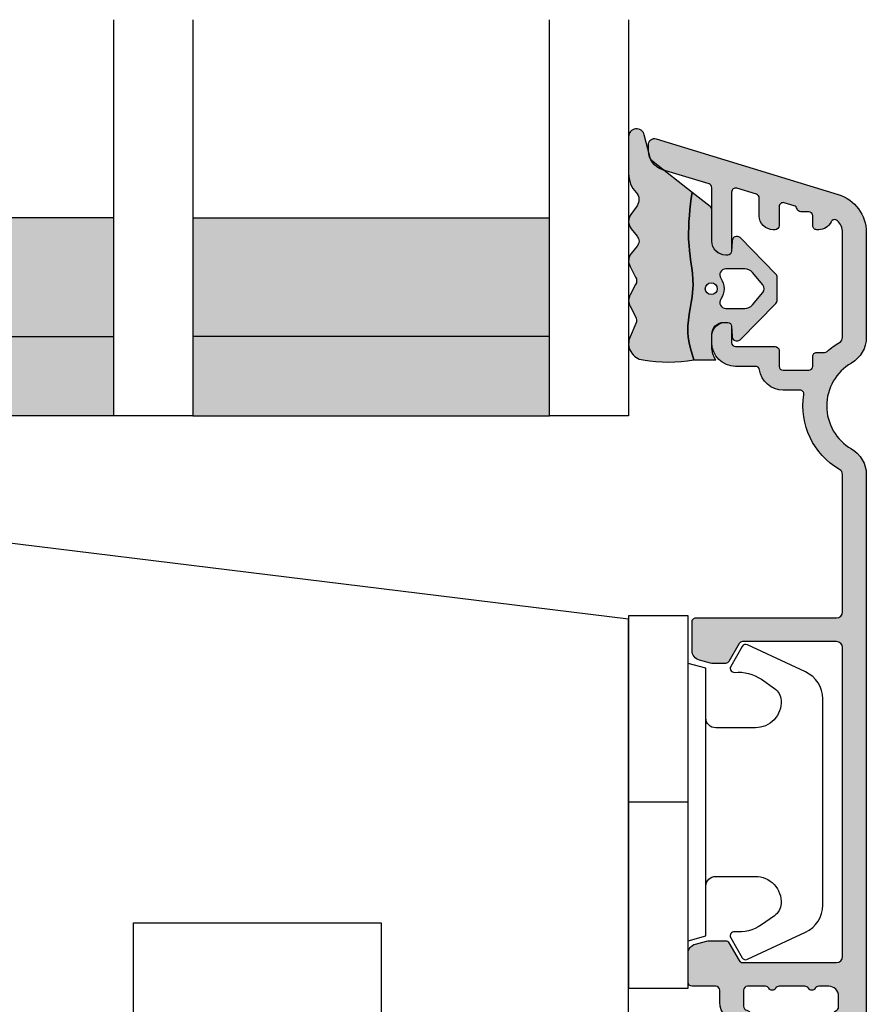
# Model space of a CAD drawing. Units: millimetres. Extents: x -1631 to 923, y 19 to 1524.
# Drawn here: x -796 to -754, y 510 to 560 of the extents above; entities that cross this region are included whole.
import ezdxf

# ---------------------------------------------------------------- set-up
doc = ezdxf.new("R2010")
doc.units = ezdxf.units.MM
doc.header["$LTSCALE"] = 2.5
for name, color, linetype in [('1', 7, 'Continuous'), ('2', 4, 'Continuous'), ('GLAS', 3, 'Continuous'), ('SKR', 6, 'Continuous')]:
    doc.layers.add(name, color=color, linetype=linetype)

# ---------------------------------------------------------------- blocks, each defined once
blk = doc.blocks.new('3719')
at = {"layer": '1'}
blk.add_line((0, 2.999999999999988), (0, 0), dxfattribs=at)
blk.add_lwpolyline([(4.250000000000114, 3.899999999999852, -0.414213562373095), (3.750000000000114, 4.399999999999852), (3.749999999999901, 6.399999999999852, -0.4328598151798773), (5.132157313863985, 7.697401316393107, -0.2280049529713018), (5.7369206023019, 7.357861655385849), (6.197732930063196, 6.699753448011328, -0.1803065086347487), (6.548892047044042, 5.347573372900704, 0.6121043881613745), (6.847838367599948, 5.15386557190294), (7.858118860379079, 5.737151286365846, 0.3888787318530221), (7.939380417786431, 5.994880019470886), (6.568880120010832, 8.933927392611004, 0.2914734195861043), (5.209418439455918, 9.799999999999823), (-5.209418439455845, 9.799999999999951, 0.2914734195861044), (-6.568880120010832, 8.933927392611004), (-7.939380417786431, 5.994880019470886, 0.3888787318530242), (-7.858118860379079, 5.737151286365846), (-6.847838367599948, 5.15386557190294, 0.6121043881613766), (-6.548892047044042, 5.347573372900704, -0.1803065086347488), (-6.197732930063196, 6.699753448011328), (-5.7369206023019, 7.357861655385849, -0.2280049529713018), (-5.132157313863985, 7.697401316393107, -0.4328598151798773), (-3.749999999999901, 6.399999999999852), (-3.750000000000114, 4.399999999999852, -0.4142135623730951), (-4.250000000000114, 3.899999999999852)], format="xyb", dxfattribs=at)
blk.add_lwpolyline([(6.999999998187924, 2.999999999999932), (6.758845724999993, 3.900000000000023), (-6.758845725000105, 3.899999999999795), (-6.999999998188036, 2.999999999999932)], dxfattribs=at)
blk.add_lwpolyline([(-9.400000000000091, 2.999999999999988), (-9.400000000000091, 0), (9.399999999999977, 0), (9.399999999999977, 2.999999999999988)], close=True, dxfattribs=at)
blk = doc.blocks.new('TPS_Glas_48mm_ WB')
at = {"layer": 'SKR'}
h = blk.add_hatch(color=8, dxfattribs=at)
h.paths.add_polyline_path([(22.00000000000051, 10), (4.000000000000483, 10), (4.000000000000466, 4), (22.00000000000051, 4)])
h.paths.add_polyline_path([(22.00000000000051, 4), (4.000000000000466, 4), (4.000000000000455, 0), (22.00000000000051, 0)])
h.paths.add_polyline_path([(44.0000000000005, 10), (26.00000000000045, 10), (26.00000000000046, 4), (44.0000000000005, 4)])
h.paths.add_polyline_path([(44.0000000000005, 4), (26.00000000000045, 4), (26.00000000000045, 0), (44.00000000000051, 0)])
at = {"layer": 'GLAS'}
for p, q in [((22.00000000000051, 10), (4.000000000000455, 10)), ((26.00000000000045, 10), (44.00000000000051, 10)), ((4.000000000000398, 4), (22.00000000000051, 4)), ((44.00000000000057, 4), (26.00000000000045, 4)), ((22.00000000000051, 0), (4.000000000000455, 0)), ((26.00000000000045, 0), (44.00000000000051, 0))]:
    blk.add_line(p, q, dxfattribs=at)
for points in [[(26.00000000000045, 20), (26.00000000000045, 0), (22.00000000000051, 0), (22.00000000000051, 20)], [(48.00000000000051, 20), (48.00000000000097, 0), (44.00000000000051, 0), (44.00000000000045, 20)]]:
    blk.add_lwpolyline(points, dxfattribs=at)
blk = doc.blocks.new('20FR63x51UP')
at = {"layer": '2'}
blk.add_lwpolyline([(28.14434642797278, 0), (35.00000000000091, 0, 0.414213562373095), (36.00000000000091, 1), (36.00000000000091, 2), (38.00000000000182, 2), (38.00000000000091, 11.39999999999964), (50.50000000000114, 11.39999999999964), (50.50000000000114, 2), (52.30000000000109, 2), (52.30000000000109, 1, 0.414213562373095), (53.30000000000109, 0), (61.00000000000091, 0, 0.414213562373095), (63.00000000000091, 2), (63.00000000000091, 26.7379873939816), (12, 33.00000000002979)], format="xyb", dxfattribs=at)
blk = doc.blocks.new('CBF2011')
at = {"layer": 'SKR'}
h = blk.add_hatch(color=9, dxfattribs=at)
h.dxf.hatch_style = 1
edge = h.paths.add_edge_path()
edge.add_arc((33.36739180330489, 29.3724484880526), 1.499999999996113, -60.00000000002558, 1.2988721209694631e-10, ccw=False)
edge.add_arc((35.36739180330214, 25.90834687291774), 2.500000000000008, 119.9999999999939, 239.9999999999941)
edge.add_arc((33.3673918033056, 22.44424525778329), 1.499999999995403, 3.410605131648481e-12, 60.00000000006128, ccw=False)
edge.add_line((34.867391803301, 22.44424525778338), (34.86739180330055, -19.59165312707167))
edge.add_arc((33.86739180329896, -19.59165312707053), 1.000000000001592, 269.99999999993486, 359.99999999993486, ccw=False)
edge.add_line((33.86739180329782, -20.59165312707212), (33.4673918033, -20.59165312707212))
edge.add_arc((33.4673918033, -20.39165312707231), 0.1999999999998181, 180, 270, ccw=False)
edge.add_line((33.26739180330019, -20.39165312707231), (33.26739180329928, -17.19787890337428))
edge.add_arc((33.06739180263688, -17.19787890230605), 0.2000000006623992, 359.9999996939746, 423.612199774562)
edge.add_arc((33.4673918032991, -16.3916531270655), 0.6999999999998268, 180.0000000000177, 243.6122000806256, ccw=False)
edge.add_line((32.76739180329928, -16.39165312706571), (32.76739180329928, -16.31185722995595))
edge.add_arc((32.9673918033, -16.31185722995595), 0.2000000000007276, 90, 180, ccw=False)
edge.add_line((32.9673918033, -16.11185722995522), (33.26739180329928, -16.11185722995613))
edge.add_arc((33.26739180330019, -15.91185722995631), 0.1999999999998181, 269.9999999997394, 360)
edge.add_line((33.4673918033, -15.91185722995631), (33.46739180329818, -12.7916531270608))
edge.add_arc((32.96739180329773, -12.79165312706126), 0.5000000000004547, 5.211020790105087e-11, 90.00000000005213)
edge.add_line((32.96739180329728, -12.2916531270608), (29.06739180329673, -12.29165312706171))
edge.add_arc((29.06739180329673, -12.79165312706171), 0.5, 90, 180)
edge.add_line((28.56739180329673, -12.79165312706171), (28.56739180329764, -15.91185722995631))
edge.add_arc((28.76739180329768, -15.91185722995654), 0.2000000000000455, 179.9999999999349, 269.9999999999349)
edge.add_line((28.76739180329746, -16.11185722995659), (29.06739180329673, -16.11185722995522))
edge.add_arc((29.06739180329673, -16.31185722995595), 0.2000000000007276, 0, 90, ccw=False)
edge.add_line((29.26739180329746, -16.31185722995595), (29.26739180329746, -16.39165312706571))
edge.add_arc((28.56739180329832, -16.39165312706594), 0.699999999999136, -90.00000000005582, 1.858779796748422e-11, ccw=False)
edge.add_line((28.56739180329764, -17.09165312706508), (28.16739027741964, -17.09165312706553))
edge.add_arc((28.16739027742032, -16.39165312706412), 0.7000000000014097, 180.0000000000558, 269.9999999999442, ccw=False)
edge.add_line((27.46739027741891, -16.3916531270648), (27.4673902774171, -9.99165312706062))
edge.add_arc((28.4673902774171, -9.991653127065167), 1, 90, 179.9999999997395, ccw=False)
edge.add_line((28.4673902774171, -8.991653127065167), (28.76739027741512, -8.991653127065167))
edge.add_arc((28.7673902774133, -9.2916531270656), 0.3000000000004341, -78.46304096699117, 89.99999999965331, ccw=False)
edge.add_arc((28.86739027741503, -9.781551075622318), 0.1999999999999911, 101.5369590330059, 179.9999999998707)
edge.add_line((28.66739027741504, -9.781551075621866), (28.66739027741419, -10.59165312705644))
edge.add_arc((28.86739027741423, -10.59165312705848), 0.2000000000000455, 179.9999999994138, 269.9999999999349)
edge.add_line((28.867390277414, -10.79165312705853), (32.96739180329455, -10.79165312706126))
edge.add_arc((32.96739180329455, -10.29165312706126), 0.5, 270, 360)
edge.add_line((33.46739180329455, -10.29165312706126), (33.46739180329455, -9.749911362532277))
edge.add_arc((33.26739180329466, -9.749911362532721), 0.199999999999882, 1.272221872586157e-10, 66.42201230184202)
edge.add_arc((33.46739027741528, -9.291653127091724), 0.3000000000001883, 113.57798769820221, 246.4220123017978, ccw=False)
edge.add_arc((33.26739180329497, -8.833394891650924), 0.1999999999995783, 293.5779876981003, 360.0000000000596)
edge.add_line((33.46739180329455, -8.833394891650716), (33.46739180329455, -5.349911362470795))
edge.add_arc((33.26739180329466, -5.34991136247124), 0.199999999999882, 1.274766316331329e-10, 66.42201230184213)
edge.add_arc((33.46739027741528, -4.891653127030242), 0.3000000000001883, 113.57798769820221, 246.4220123017978, ccw=False)
edge.add_arc((33.26739180329451, -4.433394891590134), 0.1999999999991289, 293.5779876983009, 360.0000000001274)
edge.add_line((33.46739180329364, -4.433394891589689), (33.46739180329455, -3.89165312706071))
edge.add_arc((32.96739180329455, -3.89165312706071), 0.5, 0, 90)
edge.add_line((32.96739180329455, -3.39165312706071), (32.46304086209499, -3.39165312706162))
edge.add_arc((32.463040861934, -3.59165312715486), 0.2000000000932403, 89.99999995388042, 149.9999999693548)
edge.add_arc((32.11663070025831, -3.391653127062529), 0.2000000000931488, 209.9999999999829, 330.000000030931, ccw=False)
edge.add_arc((31.77022053863642, -3.591653127062133), 0.2000000000002872, 29.99999998443262, 89.9999999999084)
edge.add_line((31.77022053863674, -3.391653127061847), (30.46304086209385, -3.391653127063666))
edge.add_arc((30.46304086193282, -3.591653127156895), 0.2000000000932292, 89.99999995386924, 149.9999999689803)
edge.add_arc((30.11663070025831, -3.391653127062529), 0.2000000000931574, 210.0000000002813, 330.00000003063155, ccw=False)
edge.add_arc((29.77022053863786, -3.591653127064159), 0.2000000000000391, 29.99999998484282, 90.00000000004478)
edge.add_line((29.7702205386377, -3.391653127064121), (28.86739027741491, -3.391653127064803))
edge.add_arc((28.86739027741491, -3.591653127065531), 0.2000000000007276, 90, 180)
edge.add_line((28.66739027741419, -3.591653127065531), (28.66739027741595, -4.401755178499872))
edge.add_arc((28.86739027741558, -4.401755178499011), 0.1999999999996298, 180.0000000002468, 258.4630409671122)
edge.add_arc((28.76739027741427, -4.89165312705591), 0.3000000000008901, -89.99999999966411, 78.46304096699782, ccw=False)
edge.add_line((28.76739027741603, -5.191653127056799), (28.467390277418, -5.191653127056799))
edge.add_arc((28.467390277418, -4.191653127056799), 1, 180.0000000002605, 270, ccw=False)
edge.add_line((27.467390277418, -4.191653127061347), (27.467390277418, -3.591653127059619))
edge.add_arc((27.26739027741773, -3.591653127060528), 0.2000000000002728, 2.605510395051359e-10, 89.99999999986973)
edge.add_line((27.26739027741819, -3.391653127060255), (26.06739180329855, -3.391653127059801))
edge.add_arc((26.067391803299, -3.191653127059528), 0.2000000000002728, 180.0000000001303, 269.9999999998697, ccw=False)
edge.add_line((25.86739180329873, -3.191653127059983), (25.86739180329964, -1.743265912277668))
edge.add_arc((26.36739180329953, -1.743265912277659), 0.4999999999998934, 105.00001060927309, 180.0000000000009, ccw=False)
edge.add_line((26.23798219131963, -1.260303023095577), (26.80380838972046, -1.108690237883668))
edge.add_arc((26.93321800170074, -1.591653127065759), 0.500000000000001, 90.00000000003178, 105.0000106093153, ccw=False)
edge.add_line((26.93321800170047, -1.091653127065758), (27.75192183014728, -1.091653127064848))
edge.add_arc((27.75192183014711, -1.291653127064664), 0.1999999999998152, 29.999999999849308, 89.99999999995009, ccw=False)
edge.add_line((27.9251269109041, -1.191653127065212), (28.44474215317273, -2.091653127060756))
edge.add_arc((28.61794723392945, -1.991653127060859), 0.1999999999998062, 209.999999999998, 270.0000000000265)
edge.add_line((28.61794723392954, -2.191653127060665), (33.36739180329509, -2.191653127060665))
edge.add_arc((33.36739180329509, -1.891653127061392), 0.2999999999992724, 270, 360)
edge.add_line((33.66739180329436, -1.891653127061392), (33.66739180330164, 13.70834687292078))
edge.add_arc((33.36739180330146, 13.70834687292169), 0.3000000000001819, 359.9999999998263, 449.9999999998263)
edge.add_line((33.36739180330237, 14.00834687292187), (28.61794723393136, 14.00834687292233))
edge.add_arc((28.61794723393312, 13.80834687292251), 0.1999999999998181, 90.00000000050483, 149.9999948629927)
edge.add_line((28.44474216214216, 13.90834688845159), (27.9251269109041, 13.00834687292233))
edge.add_arc((27.75192183014632, 13.10834687292224), 0.2000000000007291, 270.0000000002768, 330.00000000015064, ccw=False)
edge.add_line((27.75192183014728, 12.90834687292151), (27.13321800170051, 12.90834687292151))
edge.add_arc((27.13321800170079, 13.40834687292151), 0.5000000000000018, 254.9999893906847, 269.9999999999682, ccw=False)
edge.add_line((27.0038083897205, 12.92538398373942), (26.43798219131968, 13.07699676895133))
edge.add_arc((26.56739180329958, 13.55995965813341), 0.4999999999998923, 179.999999999999, 254.9999893907269, ccw=False)
edge.add_line((26.06739180329969, 13.55995965813342), (26.06739180329969, 15.00834687292187))
edge.add_arc((26.2673918032995, 15.00834687292096), 0.1999999999998181, 89.99999999973949, 179.9999999997395, ccw=False)
edge.add_line((26.26739180330041, 15.20834687292078), (33.36739180329873, 15.2083468729226))
edge.add_arc((33.36739180329873, 15.50834687292187), 0.2999999999992724, 270, 360)
edge.add_line((33.667391803298, 15.50834687292187), (33.66739180329846, 22.44424525778338))
edge.add_arc((33.36739180329692, 22.44424525778376), 0.300000000001539, 359.9999999999267, 419.99999999965)
edge.add_arc((35.36739180435502, 25.9083468707269), 3.699999998626919, 171.1626160479838, 239.99999996884628, ccw=False)
edge.add_arc((31.51369123303737, 26.50750619504299), 0.1999999999998605, 351.1626160788388, 450.0000000000356)
edge.add_line((31.51369123303725, 26.70750619504285), (30.6628690797525, 26.70750619504285))
edge.add_arc((30.66286908417761, 27.90750619121154), 1.199999996168685, 188.2132105357881, 269.99999978871654, ccw=False)
edge.add_arc((29.2772284414423, 27.7075061950415), 0.1999999999984377, 8.213210747352402, 90.00000000051499)
edge.add_line((29.2772284414405, 27.90750619503994), (28.26739180330223, 27.90750619503994))
edge.add_arc((28.26739180330286, 29.10750619504061), 1.200000000000671, 179.9999999999973, 269.9999999999701, ccw=False)
edge.add_line((27.06739180330219, 29.10750619504067), (27.06739180329549, 29.52750619502964))
edge.add_arc((27.66739180329404, 29.52750619502964), 0.5999999999985448, 89.99999999986971, 180, ccw=False)
edge.add_line((27.6673918032954, 30.12750619502819), (27.86739180329545, 30.12750619502819))
edge.add_arc((27.86739180329482, 29.92750619502752), 0.2000000000006708, -1.63140612130519e-11, 89.99999999982089, ccw=False)
edge.add_line((28.06739180329549, 29.92750619502746), (28.06739180330037, 29.10750619504067))
edge.add_arc((28.26739180330115, 29.10750619504072), 0.2000000000007844, 180.0000000000163, 269.9999999998534)
edge.add_line((28.26739180330064, 28.90750619503994), (30.26286907974945, 28.90750619503994))
edge.add_arc((30.26286907974874, 28.70750619503919), 0.2000000000007525, 7.219114195322618e-12, 89.99999999979752, ccw=False)
edge.add_line((30.4628690797495, 28.70750619503921), (30.46286907975222, 27.90750619504358))
edge.add_arc((30.66286907975307, 27.90750619504369), 0.2000000000008413, 180.0000000000326, 269.9999999998371)
edge.add_line((30.6628690797525, 27.70750619504285), (31.96286907975222, 27.70750619503557))
edge.add_arc((31.96286907975143, 27.90750619503619), 0.2000000000006139, 270.000000000228, 360.0000000000326)
edge.add_line((32.16286907975204, 27.9075061950363), (32.1628690797575, 28.40795075673411))
edge.add_arc((32.36286907975495, 28.40795075673738), 0.199999999997452, 90.00000000029922, 180.0000000009374, ccw=False)
edge.add_line((32.36286907975391, 28.60795075673483), (32.75927039211324, 28.60795075673483))
edge.add_arc((32.75927038852732, 28.8079507553591), 0.1999999986242642, 270.0000010272897, 311.9705925117518)
edge.add_arc((35.36739180330031, 25.90834687291542), 3.700000000001366, 119.99999999997371, 131.9705914848552, ccw=False)
edge.add_arc((33.36739180329939, 29.37244848805577), 0.3000000000013399, 300.000000000228, 360.0000000000455)
edge.add_line((33.66739180330073, 29.372448488056), (33.66739180330005, 34.67081395820166))
edge.add_arc((32.8673918032918, 34.67081395819336), 0.8000000000082537, 5.948909476147986e-10, 47.55770111385339)
edge.add_arc((33.27230022649944, 35.11358835766202), 0.2000000000004716, 47.55770111377831, 154.0751098539431)
edge.add_arc((32.46286907975145, 35.50706163334409), 0.7000000000005008, 270.00000000006344, 334.07510985369424, ccw=False)
edge.add_line((32.46286907975222, 34.80706163334359), (32.36286907975391, 34.80706163334359))
edge.add_arc((32.36286907975277, 35.0070616333425), 0.1999999999989086, 179.9999999994789, 270.0000000003257, ccw=False)
edge.add_line((32.16286907975386, 35.00706163334432), (32.16286907975204, 35.50750619504213))
edge.add_arc((31.96286907975143, 35.50750619504224), 0.2000000000006139, 359.9999999999674, 449.999999999772)
edge.add_line((31.96286907975222, 35.70750619504285), (31.56286907975077, 35.70750619504285))
edge.add_arc((31.56286905906771, 35.90750621143381), 0.2000000163909601, 193.2068244581515, 270.00000592525885, ccw=False)
edge.add_arc((31.1734483594789, 35.81611949552173), 0.2000000000008356, 13.20681853292405, 72.99999999972978)
edge.add_line((31.23192270042459, 36.00738044671486), (30.7213434206988, 36.16348019784452))
edge.add_arc((30.66286907975442, 35.97221924665146), 0.2000000000003822, 73.00000000008396, 179.9999999999308)
edge.add_line((30.46286907975404, 35.9722192466517), (30.46286907975063, 35.00706163334432))
edge.add_arc((30.2628690797499, 35.00706163334432), 0.2000000000007276, -89.99999999980457, 0, ccw=False)
edge.add_line((30.26286907975059, 34.80706163334359), (30.1628690797525, 34.80706163334359))
edge.add_arc((30.16286907975324, 35.50706163334461), 0.7000000000010118, 179.9999999997255, 269.9999999999395, ccw=False)
edge.add_line((29.46286907975222, 35.50706163334796), (29.46286907975541, 36.40024220069351))
edge.add_arc((29.26286907975579, 36.40024220069418), 0.1999999999996191, 359.9999999998087, 432.9999999999085)
edge.add_line((29.32134342070053, 36.59150315188633), (28.32586614423762, 36.89585109799843))
edge.add_arc((28.26739180329324, 36.70459014680561), 0.2000000000001512, 73.00000000006371, 180)
edge.add_line((28.06739180329309, 36.70459014680561), (28.06739180330196, 33.72750619504529))
edge.add_arc((27.86739180329805, 33.72750619504848), 0.2000000000039108, 270.00000000091194, 359.99999999908806, ccw=False)
edge.add_line((27.86739180330123, 33.52750619504457), (27.76739180330269, 33.52750619504457))
edge.add_arc((27.76739180330229, 34.22750619504467), 0.7000000000001023, 179.9999999999767, 270.00000000003257, ccw=False)
edge.add_line((27.06739180330219, 34.22750619504495), (27.06739180330219, 36.92347474954765))
edge.add_arc((26.867391803302, 36.92347474954769), 0.200000000000184, 359.9999999999878, 432.999999999993)
edge.add_line((26.92586614424663, 37.11473570074047), (24.57502009857721, 37.83346146428555))
edge.add_arc((24.86739180330217, 38.7897662202496), 1.000000000001625, 179.9999999999984, 252.9999999998953, ccw=False)
edge.add_line((23.86739180330055, 38.78976622024963), (23.86739180329964, 39.10834687292042))
edge.add_arc((24.16739180330002, 39.10834687292039), 0.3000000000003773, 72.99999999998869, 179.9999999999946, ccw=False)
edge.add_line((24.255103314717, 39.39523829970965), (33.45213521274631, 36.58342347012619))
edge.add_arc((32.86739180329796, 34.67081395819829), 2.000000000002587, 9.652012522565201e-11, 72.9999999999365, ccw=False)
edge.add_line((34.86739180330055, 34.67081395820166), (34.867391803301, 29.372448488056))
at = {"layer": '1', "linetype": 'Continuous'}
blk.add_lwpolyline([(34.867391803301, 29.372448488056, -0.2679491924318492), (34.11739180330237, 28.07341038237898, 0.5773502691896271), (34.11739180330191, 23.74328336345677, -0.2679491924313937), (34.867391803301, 22.44424525778338), (34.86739180330055, -19.59165312707167), (34.86739180330055, -19.59165312707167, -0.414213562373095), (33.86739180329782, -20.59165312707212), (33.4673918033, -20.59165312707212, -0.414213562373095), (33.26739180330019, -20.39165312707231), (33.26739180329928, -17.19787890337428, 0.2849150466386496), (33.15628069264629, -17.01871761882702, -0.2849150466387504), (32.76739180329928, -16.39165312706571), (32.76739180329928, -16.31185722995595, -0.414213562373095), (32.9673918033, -16.11185722995522), (33.26739180329928, -16.11185722995613, 0.414213562374427), (33.4673918033, -15.91185722995631), (33.46739180329818, -12.7916531270608, 0.4142135623730951), (32.96739180329728, -12.2916531270608), (29.06739180329673, -12.29165312706171, 0.414213562373095), (28.56739180329673, -12.79165312706171), (28.56739180329764, -15.91185722995631, 0.414213562373095), (28.76739180329746, -16.11185722995659), (29.06739180329673, -16.11185722995522, -0.414213562373095), (29.26739180329746, -16.31185722995595), (29.26739180329746, -16.39165312706571, -0.4142135623734756), (28.56739180329764, -17.09165312706508), (28.16739027741964, -17.09165312706553, -0.4142135623725243), (27.46739027741891, -16.3916531270648), (27.4673902774171, -9.99165312706062, -0.4142135623717631), (28.4673902774171, -8.991653127065167), (28.76739027741512, -8.991653127065167, -0.9040691056141521), (28.82739027741438, -9.585591896199805, 0.3563939586910297), (28.66739027741504, -9.781551075621866), (28.66739027741419, -10.59165312705644, 0.4142135623757589), (28.867390277414, -10.79165312705853), (32.96739180329455, -10.79165312706126, 0.414213562373095), (33.46739180329455, -10.29165312706126), (33.46739180329455, -9.749911362532277, 0.298217533164276), (33.34739119294277, -9.56660806835642, -0.6546560490956698), (33.34739119294277, -9.016698185827028, 0.2982175331654352), (33.46739180329455, -8.833394891650716), (33.46739180329455, -5.349911362470795, 0.298217533164276), (33.34739119294277, -5.166608068294938, -0.6546560490956698), (33.34739119294277, -4.616698185765546, 0.298217533164806), (33.46739180329364, -4.433394891589689), (33.46739180329455, -3.89165312706071, 0.414213562373095), (32.96739180329455, -3.39165312706071), (32.46304086209499, -3.39165312706162, 0.2679491925034903), (32.28983578114985, -3.491653127015599, -0.5773502693696743), (31.94342561942072, -3.49165312710905, 0.2679491925034978), (31.77022053863674, -3.391653127061847), (30.46304086209385, -3.391653127063666, 0.2679491925017904), (30.28983578114934, -3.491653127016509, -0.5773502693661962), (29.94342561942123, -3.491653127109959, 0.267949192502217), (29.7702205386377, -3.391653127064121), (28.86739027741491, -3.391653127064803, 0.414213562373095), (28.66739027741419, -3.591653127065531), (28.66739027741595, -4.401755178499872, 0.3563939586910312), (28.8273902774154, -4.597714357921252, -0.9040691056142918), (28.76739027741603, -5.191653127056799), (28.467390277418, -5.191653127056799, -0.4142135623717631), (27.467390277418, -4.191653127061347), (27.467390277418, -3.591653127059619, 0.4142135623710971), (27.26739027741819, -3.391653127060255), (26.06739180329855, -3.391653127059801, -0.4142135623717632), (25.86739180329873, -3.191653127059983), (25.86739180329964, -1.743265912277668, -0.339454207237541), (26.23798219131963, -1.260303023095577), (26.80380838972046, -1.108690237883668, -0.06554350930583755), (26.93321800170047, -1.091653127065758), (27.75192183014728, -1.091653127064848, -0.2679491924315934), (27.9251269109041, -1.191653127065212), (28.44474215317273, -2.091653127060756, 0.267949192431256), (28.61794723392954, -2.191653127060665), (33.36739180329509, -2.191653127060665, 0.414213562373095), (33.66739180329436, -1.891653127061392), (33.66739180330164, 13.70834687292078, 0.414213562373095), (33.36739180330237, 14.00834687292187), (28.61794723393136, 14.00834687292233, 0.2679491684050558), (28.44474216214216, 13.90834688845159), (27.9251269109041, 13.00834687292233, -0.2679491924305327), (27.75192183014728, 12.90834687292151), (27.13321800170051, 12.90834687292151, -0.0655435093058375), (27.0038083897205, 12.92538398373942), (26.43798219131968, 13.07699676895133, -0.3394542072375409), (26.06739180329969, 13.55995965813342), (26.06739180329969, 15.00834687292187, -0.414213562373095), (26.26739180330041, 15.20834687292078), (33.36739180329873, 15.2083468729226, 0.414213562373095), (33.667391803298, 15.50834687292187), (33.66739180329846, 22.44424525778338, 0.2679491924298285), (33.51739180329928, 22.70405287891951, -0.3097304670026899), (31.7113169034465, 26.47678007593747, 0.4601462514540623), (31.51369123303725, 26.70750619504285), (30.6628690797525, 26.70750619504285, -0.3728246930473963), (29.47517710514016, 27.7360776237703, 0.3728246930485601), (29.2772284414405, 27.90750619503994), (28.26739180330223, 27.90750619503994, -0.4142135623729563), (27.06739180330219, 29.10750619504067), (27.06739180329549, 29.52750619502964, -0.414213562373761), (27.6673918032954, 30.12750619502819), (27.86739180329545, 30.12750619502819, -0.4142135623722626), (28.06739180329549, 29.92750619502746), (28.06739180330037, 29.10750619504067, 0.4142135623722627), (28.26739180330064, 28.90750619503994), (30.26286907974945, 28.90750619503994, -0.4142135623720232), (30.4628690797495, 28.70750619503921), (30.46286907975222, 27.90750619504358, 0.4142135623720961), (30.6628690797525, 27.70750619504285), (31.96286907975222, 27.70750619503557, 0.4142135623720961), (32.16286907975204, 27.9075061950363), (32.1628690797575, 28.40795075673411, -0.4142135623763522), (32.36286907975391, 28.60795075673483), (32.75927039211324, 28.60795075673483, 0.1852063214064706), (32.89302020632503, 28.65925312360666, -0.05227910885599702), (33.51739180330109, 29.11264086691987, 0.2679491924302706), (33.66739180330073, 29.372448488056), (33.66739180330005, 34.67081395820166, 0.210540300170018), (33.40726970090081, 35.26117982414978, 0.501403618581425), (33.0924266383327, 35.20102686336865, -0.2871000944648494), (32.46286907975222, 34.80706163334359), (32.36286907975391, 34.80706163334359, -0.4142135623774238), (32.16286907975386, 35.00706163334432), (32.16286907975204, 35.50750619504213, 0.4142135623720961), (31.96286907975222, 35.70750619504285), (31.56286907975077, 35.70750619504285, -0.3482034849762518), (31.36815870365767, 35.86181284153751, 0.2669822193345618), (31.23192270042459, 36.00738044671486), (30.7213434206988, 36.16348019784452, 0.5040414943238549), (30.46286907975404, 35.9722192466517), (30.46286907975063, 35.00706163334432, -0.4142135623720961), (30.26286907975059, 34.80706163334359), (30.1628690797525, 34.80706163334359, -0.4142135623741893), (29.46286907975222, 35.50706163334796), (29.46286907975541, 36.40024220069351, 0.3297505471407996), (29.32134342070053, 36.59150315188633), (28.32586614423762, 36.89585109799843, 0.5040414943243444), (28.06739180329309, 36.70459014680561), (28.06739180330196, 33.72750619504529, -0.4142135623637715), (27.86739180330123, 33.52750619504457), (27.76739180330269, 33.52750619504457, -0.4142135623733803), (27.06739180330219, 34.22750619504495), (27.06739180330219, 36.92347474954765, 0.329750547140337), (26.92586614424663, 37.11473570074047), (24.57502009857721, 37.83346146428555, -0.3297505471398188), (23.86739180330055, 38.78976622024963), (23.86739180329964, 39.10834687292042, -0.5040414943247286), (24.255103314717, 39.39523829970965), (33.45213521274631, 36.58342347012619, -0.3297505471395425), (34.86739180330055, 34.67081395820166)], format="xyb", close=True, dxfattribs=at)
blk = doc.blocks.new('2522-2012')
at = {"layer": 'SKR'}
h = blk.add_hatch(color=8, dxfattribs=at)
h.dxf.hatch_style = 1
edge = h.paths.add_edge_path()
edge.add_arc((1.546455571160019, 13.20990128696688), 0.4999999999999667, 193.9382243299437, 231.9999999999941)
edge.add_line((1.23862483349717, 12.81589591016358), (3.20000000000141, 11.28350168438584))
edge.add_line((3.20000000000141, 11.28350168438584), (3.163779071298336, 10.98972569906714))
edge.add_line((3.163779071298336, 10.98972569906714), (3.128966228007585, 10.69597069071158))
edge.add_line((3.128966228007585, 10.69597069071158), (3.096969555541818, 10.40225763628227))
edge.add_line((3.096969555541818, 10.40225763628227), (3.069197139313246, 10.10860751274235))
edge.add_line((3.069197139313246, 10.10860751274235), (3.04705706473419, 9.815041297054947))
edge.add_line((3.04705706473419, 9.815041297054947), (3.031957417217427, 9.521579966183182))
edge.add_line((3.031957417217427, 9.521579966183182), (3.025306282175052, 9.228244497090216))
edge.add_line((3.025306282175052, 9.228244497090216), (3.028511745019614, 8.935055866739134))
edge.add_line((3.028511745019614, 8.935055866739134), (3.048056276764896, 8.574606322608574))
edge.add_line((3.048056276764896, 8.574606322608574), (3.069644053451725, 8.349197104289402))
edge.add_line((3.069644053451725, 8.349197104289402), (3.105506532185473, 8.05650876790233))
edge.add_line((3.105506532185473, 8.05650876790233), (3.145666927253615, 7.763913235935988))
edge.add_line((3.145666927253615, 7.763913235935988), (3.185209981632624, 7.47135354291828))
edge.add_line((3.185209981632624, 7.47135354291828), (3.219220438298748, 7.178772723377179))
edge.add_line((3.219220438298748, 7.178772723377179), (3.24278304022846, 6.886113811840588))
edge.add_line((3.24278304022846, 6.886113811840588), (3.250982530398232, 6.593319842836465))
edge.add_line((3.250982530398232, 6.593319842836465), (3.247042025592805, 6.429506974232609))
edge.add_line((3.247042025592805, 6.429506974232609), (3.207550856386206, 6.007220781488641))
edge.add_line((3.207550856386206, 6.007220781488641), (3.163029634955819, 5.714150631295141))
edge.add_line((3.163029634955819, 5.714150631295141), (3.112469633625096, 5.421314488519286))
edge.add_line((3.112469633625096, 5.421314488519286), (3.062830987834786, 5.12889995045164))
edge.add_line((3.062830987834786, 5.12889995045164), (3.021073833025866, 4.837094614382792))
edge.add_line((3.021073833025866, 4.837094614382792), (2.994158304639541, 4.546086077603363))
edge.add_line((2.994158304639541, 4.546086077603363), (2.991203225607251, 4.19917183086487))
edge.add_line((2.991203225607251, 4.19917183086487), (3.011549054948887, 3.967171828438339))
edge.add_line((3.011549054948887, 3.967171828438339), (3.059127713003136, 3.679287850413388))
edge.add_line((3.059127713003136, 3.679287850413388), (3.125524548560975, 3.39215888791189))
edge.add_line((3.125524548560975, 3.39215888791189), (3.204466835787798, 3.105533269092675))
edge.add_line((3.204466835787798, 3.105533269092675), (3.289681848849114, 2.819159322114601))
edge.add_arc((2.009185732785951, 10.41925409056119), 7.70721160943581, 260.4363835967881, 279.56361640321126, ccw=False)
edge.add_arc((0.840411840737147, 3.652390814174162), 0.8406881554408345, 156.1290312285407, 262.36315521530344, ccw=False)
edge.add_line((0.07163689053390954, 3.99259906016259), (0.3657836476993452, 4.657288000712214))
edge.add_arc((-7.864819906444609e-12, 4.819159317102999), 0.4000000000000973, 336.129031228551, 388.0724830957431)
edge.add_line((0.3529411890788197, 5.00739458756567), (0.07058938661396041, 5.536804302641073))
edge.add_arc((0.6000011702439645, 5.819157208334905), 0.6000000000000436, 151.9277064303732, 208.0724830957295, ccw=False)
edge.add_line((0.0705884526345244, 6.101508362810037), (0.3529418117318528, 6.630925214119642))
edge.add_arc((-7.774225707635196e-12, 6.819159317103015), 0.4000000000000066, 331.9277064303793, 388.0725178077512)
edge.add_line((0.3529410750385296, 7.007394801391087), (0.07058955767445241, 7.536803209462235))
edge.add_arc((0.6000011702439183, 7.819156435894287), 0.5999999999999935, 140.8854196230169, 208.0725178077462, ccw=False)
edge.add_line((0.1344696360363287, 8.197680399017258), (0.4346066852037893, 8.566806992268312))
edge.add_arc((0.1242523031181975, 8.81915632211456), 0.4000000334419739, 320.8854196230259, 399.1146564407748)
edge.add_line((0.4346063501936897, 9.071506063975818), (0.1344689683164688, 9.440632065283651))
edge.add_arc((0.6000000000090528, 9.819156646429025), 0.6000000000000356, 144.2462190983882, 219.1146564407733, ccw=False)
edge.add_line((0.1130787443846657, 10.16973857811007), (0.4223257062797074, 10.59924992874303))
edge.add_arc((-0.009616751368699106, 10.91024728083763), 0.5322533604677345, 324.24621909833, 403.1538621778851)
edge.add_arc((1.400000000008862, 12.23183105164999), 1.399999999999994, 179.9999999999946, 223.1538621779311, ccw=False)
edge.add_line((8.86757334228605e-12, 12.23183105165012), (8.86757334228605e-12, 14.09292697354664))
edge.add_arc((0.3999999984742253, 14.09292697354661), 0.3999999984653578, 13.938224329932893, 179.9999999999957, ccw=False)
edge.add_line((0.7882223968781545, 14.18927721044194), (1.061177571293342, 13.08946349038555))
h = blk.add_hatch(color=8, dxfattribs=at)
h.dxf.hatch_style = 1
edge = h.paths.add_edge_path()
edge.add_line((7.50000000000141, 5.852326705641208), (7.50000000000141, 6.985991938587768))
edge.add_arc((7.25000000000141, 6.985991938587768), 0.25, 0, 44.34615606137239)
edge.add_line((7.428782468870912, 7.160739839361785), (5.626773553766775, 9.004353418352899))
edge.add_arc((5.468811126655175, 8.810580682744373), 0.2500000028883983, 50.81327764361491, 180.0000010064517)
edge.add_line((5.218811123766777, 8.810580678352899), (5.200000000004124, 8.319159322126312))
edge.add_arc((5.000000000001801, 8.319159322127948), 0.2000000000023228, 270.00000000045696, 359.9999999995312, ccw=False)
edge.add_line((5.000000000003396, 8.119159322125626), (4.900000000004454, 8.119159322125626))
edge.add_arc((4.897100941633727, 8.816260263755005), 0.6971069698116668, 179.7617233864504, 270.238276613475, ccw=False)
edge.add_line((4.200000000004351, 8.819159322126637), (4.20000000000141, 9.047229232114603))
edge.add_line((4.20000000000141, 9.047229232114603), (4.20000000000141, 10.40466954016571))
edge.add_arc((4.000000000001458, 10.4046695401656), 0.1999999999999513, 3.212360228278933e-11, 52.00000000001764)
edge.add_line((4.123132295066512, 10.56227169088694), (3.20000000000141, 11.28350168438584))
edge.add_line((3.20000000000141, 11.28350168438584), (3.163779071298336, 10.98972569906714))
edge.add_line((3.163779071298336, 10.98972569906714), (3.128966228007641, 10.69597069071158))
edge.add_line((3.128966228007641, 10.69597069071158), (3.09696955554179, 10.40225763628227))
edge.add_line((3.09696955554179, 10.40225763628227), (3.069197139313189, 10.10860751274235))
edge.add_line((3.069197139313189, 10.10860751274235), (3.047057064734247, 9.815041297054947))
edge.add_line((3.047057064734247, 9.815041297054947), (3.031957417217399, 9.521579966183182))
edge.add_line((3.031957417217399, 9.521579966183182), (3.025306282175052, 9.228244497090216))
edge.add_line((3.025306282175052, 9.228244497090216), (3.028511745019614, 8.935055866739134))
edge.add_line((3.028511745019614, 8.935055866739134), (3.048056276764925, 8.574606322608574))
edge.add_line((3.048056276764925, 8.574606322608574), (3.069644053451697, 8.349197104289402))
edge.add_line((3.069644053451697, 8.349197104289402), (3.105506532185444, 8.05650876790233))
edge.add_line((3.105506532185444, 8.05650876790233), (3.145666927253615, 7.763913235935988))
edge.add_line((3.145666927253615, 7.763913235935988), (3.185209981632568, 7.47135354291828))
edge.add_line((3.185209981632568, 7.47135354291828), (3.21922043829872, 7.178772723377179))
edge.add_line((3.21922043829872, 7.178772723377179), (3.242783040228488, 6.886113811840588))
edge.add_line((3.242783040228488, 6.886113811840588), (3.250982530398289, 6.593319842836465))
edge.add_line((3.250982530398289, 6.593319842836465), (3.247042025592805, 6.429506974232609))
edge.add_line((3.247042025592805, 6.429506974232609), (3.207550856386206, 6.007220781488641))
edge.add_line((3.207550856386206, 6.007220781488641), (3.163029634955905, 5.714150631295141))
edge.add_line((3.163029634955905, 5.714150631295141), (3.112469633625039, 5.421314488519286))
edge.add_line((3.112469633625039, 5.421314488519286), (3.062830987834701, 5.12889995045164))
edge.add_line((3.062830987834701, 5.12889995045164), (3.021073833025895, 4.837094614382792))
edge.add_line((3.021073833025895, 4.837094614382792), (2.994158304639569, 4.546086077603363))
edge.add_line((2.994158304639569, 4.546086077603363), (2.991203225607251, 4.19917183086487))
edge.add_line((2.991203225607251, 4.19917183086487), (3.011549054948915, 3.967171828438339))
edge.add_line((3.011549054948915, 3.967171828438339), (3.059127713003136, 3.679287850413388))
edge.add_line((3.059127713003136, 3.679287850413388), (3.125524548560946, 3.39215888791189))
edge.add_line((3.125524548560946, 3.39215888791189), (3.204466835787741, 3.105533269092675))
edge.add_line((3.204466835787741, 3.105533269092675), (3.289681848849085, 2.819159322114601))
edge.add_line((3.289681848849085, 2.819159322114601), (4.400811543602174, 2.819159322114601))
edge.add_arc((5.400000000001498, 3.483706106471088), 1.200000000000087, 179.9999999999911, 213.6273436604349, ccw=False)
edge.add_line((4.20000000000141, 3.483706106471274), (4.199999999997658, 4.119159322110701))
edge.add_arc((4.903322252004264, 4.006950028094486), 0.7122170426430843, 90.26726643282598, 170.9353228559598, ccw=False)
edge.add_line((4.900000000004454, 4.719159322103565), (5.000000000003396, 4.719159322103565))
edge.add_arc((5.000000000001801, 4.519159322101242), 0.2000000000023228, 4.686739885073621e-10, 89.99999999954298, ccw=False)
edge.add_line((5.200000000004124, 4.519159322102878), (5.218811123766777, 4.027737965876291))
edge.add_arc((5.468811126655175, 4.027737961484817), 0.2500000028883979, 179.9999989935484, 309.1867223563852)
edge.add_line((5.626773553766775, 3.833965225876292), (7.428782468870901, 5.677578804867181))
edge.add_arc((7.25000000000141, 5.852326705641207), 0.2499999999999995, 315.6538439386243, 360.0000000000001)
edge = h.paths.add_edge_path(flags=16)
edge.add_arc((3.911461495777085, 6.419159322114662), 0.9115335689506578, -35.38944883375672, 35.38944883382533, ccw=False)
edge.add_arc((4.900299904913515, 5.719159322114896), 0.3000000000000737, 144.9930816621668, 269.9999999999936)
edge.add_line((4.900299904913481, 5.419159322114822), (5.865007746506308, 5.419159322114709))
edge.add_arc((5.86500774650635, 5.919159322114751), 0.5000000000000426, 269.9999999999951, 319.9999999999937)
edge.add_line((6.248029968065836, 5.597765517271412), (6.775452352896991, 6.226323039208481))
edge.add_arc((6.545639019961243, 6.419159322114481), 0.300000000000067, 320.000000000001, 399.9999999999989)
edge.add_line((6.775452352896991, 6.611995605020482), (6.248029968065836, 7.24055312695755))
edge.add_arc((5.865007746506349, 6.919159322114211), 0.5000000000000426, 40.0000000000063, 90.00000000000482)
edge.add_line((5.865007746506308, 7.419159322114254), (4.900299904913481, 7.419159322114254))
edge.add_arc((4.900299904909377, 7.119159322116419), 0.2999999999978349, 89.99999999921614, 215.0069183383896)
edge = h.paths.add_edge_path(flags=16)
edge.add_arc((4.171936830001414, 6.419159322114595), 0.3, 0, 360)
at = {"layer": '1'}
blk.add_lwpolyline([(1.083035245701012, 13.02217381974008, 0.1314197555806351), (1.23862483349717, 12.81589591016358, -0.1676197170760212), (1.061177571293342, 13.08946349038555), (0.7882223968781545, 14.18927721044194, 0.8852059114580734), (8.86757334228605e-12, 14.09292697354664), (8.86757334228605e-12, 12.23183105165012, 0.1905515702866857), (0.3786725217890989, 11.27428722381063, -0.3585818217987869), (0.4223257062797074, 10.59924992874303), (0.1130787443846657, 10.16973857811007, 0.3388141857698295), (0.1344689683164688, 9.440632065283651), (0.4346063501936897, 9.071506063975818, -0.3552446354143372), (0.4346066852037893, 8.566806992268312), (0.1344696360363287, 8.197680399017258, 0.3018563751077937), (0.07058955767445241, 7.536803209462235), (0.3529410750385296, 7.007394801391087, -0.249999246671392), (0.3529418117318528, 6.630925214119642), (0.0705884526345244, 6.101508362810037, 0.2499990857454805), (0.07058938661396041, 5.536804302641073), (0.3529411890788197, 5.00739458756567, -0.2306083169944232), (0.3657836476993452, 4.657288000712214), (0.07163689053390954, 3.99259906016259, 0.4998577598232761), (0.7286896167227042, 2.819159322114615, 0.08365260905167482), (3.289681848849114, 2.819159322114601), (3.204466835787798, 3.105533269092675), (3.125524548560975, 3.39215888791189), (3.059127713003136, 3.679287850413388), (3.011549054948887, 3.967171828438339), (2.991203225607251, 4.19917183086487), (2.994158304639541, 4.546086077603363), (3.021073833025866, 4.837094614382792), (3.062830987834786, 5.12889995045164), (3.112469633625096, 5.421314488519286), (3.163029634955819, 5.714150631295141), (3.207550856386206, 6.007220781488641), (3.247042025592805, 6.429506974232609), (3.250982530398232, 6.593319842836465), (3.24278304022846, 6.886113811840588), (3.219220438298748, 7.178772723377179), (3.185209981632624, 7.47135354291828), (3.145666927253615, 7.763913235935988), (3.105506532185473, 8.05650876790233), (3.069644053451725, 8.349197104289402), (3.048056276764896, 8.574606322608574), (3.028511745019614, 8.935055866739134), (3.025306282175052, 9.228244497090216), (3.031957417217427, 9.521579966183182), (3.04705706473419, 9.815041297054947), (3.069197139313246, 10.10860751274235), (3.096969555541818, 10.40225763628227), (3.128966228007585, 10.69597069071158), (3.163779071298336, 10.98972569906714), (3.20000000000141, 11.28350168438584), (1.23862483349717, 12.81589591016358)], format="xyb", dxfattribs=at)
for points in [[(7.50000000000141, 5.852326705641208), (7.50000000000141, 6.985991938587768, 0.1959482295631498), (7.428782468870912, 7.160739839361785), (5.626773553766775, 9.004353418352899, 0.6320926789999971), (5.218811123766777, 8.810580678352899), (5.200000000004124, 8.319159322126312, -0.4142135623683625), (5.000000000003396, 8.119159322125626), (4.900000000004454, 8.119159322125626, -0.4166517826772015), (4.200000000004351, 8.819159322126637), (4.200000000004351, 8.819159322126637), (4.20000000000141, 9.047229232114603), (4.20000000000141, 10.40466954016571, 0.2308681911254965), (4.123132295066512, 10.56227169088694), (3.20000000000141, 11.28350168438584), (3.163779071298336, 10.98972569906714), (3.128966228007641, 10.69597069071158), (3.09696955554179, 10.40225763628227), (3.069197139313189, 10.10860751274235), (3.047057064734247, 9.815041297054947), (3.031957417217399, 9.521579966183182), (3.025306282175052, 9.228244497090216), (3.028511745019614, 8.935055866739134), (3.048056276764925, 8.574606322608574), (3.069644053451697, 8.349197104289402), (3.105506532185444, 8.05650876790233), (3.145666927253615, 7.763913235935988), (3.185209981632568, 7.47135354291828), (3.21922043829872, 7.178772723377179), (3.242783040228488, 6.886113811840588), (3.250982530398289, 6.593319842836465), (3.247042025592805, 6.429506974232609), (3.207550856386206, 6.007220781488641), (3.163029634955905, 5.714150631295141), (3.112469633625039, 5.421314488519286), (3.062830987834701, 5.12889995045164), (3.021073833025895, 4.837094614382792), (2.994158304639569, 4.546086077603363), (2.991203225607251, 4.19917183086487), (3.011549054948915, 3.967171828438339), (3.059127713003136, 3.679287850413388), (3.125524548560946, 3.39215888791189), (3.204466835787741, 3.105533269092675), (3.289681848849085, 2.819159322114601), (4.400811543602174, 2.819159322114601, -0.147789065590237), (4.20000000000141, 3.483706106471274), (4.199999999997658, 4.119159322110701, -0.3672748512425718), (4.900000000004454, 4.719159322103565), (5.000000000003396, 4.719159322103565, -0.4142135623683627), (5.200000000004124, 4.519159322102878), (5.218811123766777, 4.027737965876291, 0.632092678999998), (5.626773553766775, 3.833965225876292), (7.428782468870901, 5.677578804867181, 0.1959482295631648)], [(4.654575070840927, 6.947056719228684, -0.3190392580213163), (4.65457507084156, 5.89126192500153, 0.6068561995813383), (4.900299904913481, 5.419159322114822), (5.865007746506308, 5.419159322114709, 0.2216946626429333), (6.248029968065836, 5.597765517271412), (6.775452352896991, 6.226323039208481, 0.3639702342661918), (6.775452352896991, 6.611995605020482), (6.248029968065836, 7.24055312695755, 0.2216946626429332), (5.865007746506308, 7.419159322114254), (4.900299904913481, 7.419159322114254, 0.6068561995893781)]]:
    blk.add_lwpolyline(points, format="xyb", close=True, dxfattribs=at)
blk.add_circle((4.171936830001414, 6.419159322114595), 0.3, dxfattribs=at)

msp = doc.modelspace()

# ---------------------------------------------------------------- block references
at = {"layer": '1'}
for name, p in [('2522-2012', (-765.6401163349311, 539.6725631673776)), ('20FR63x51UP', (-828.6401163349311, 502.6725631673867)), ('CBF2011', (-788.5075081382284, 514.2642162944562))]:
    msp.add_blockref(name, p, dxfattribs=at)
at = {"layer": '1', "rotation": 270}
msp.add_blockref('3719', (-765.6401163349302, 520.1725631673867), dxfattribs=at)
at = {"layer": 'GLAS'}
msp.add_blockref('TPS_Glas_48mm_ WB', (-813.640116334932, 539.6725631673776), dxfattribs=at)

doc.saveas('drawing.dxf')
